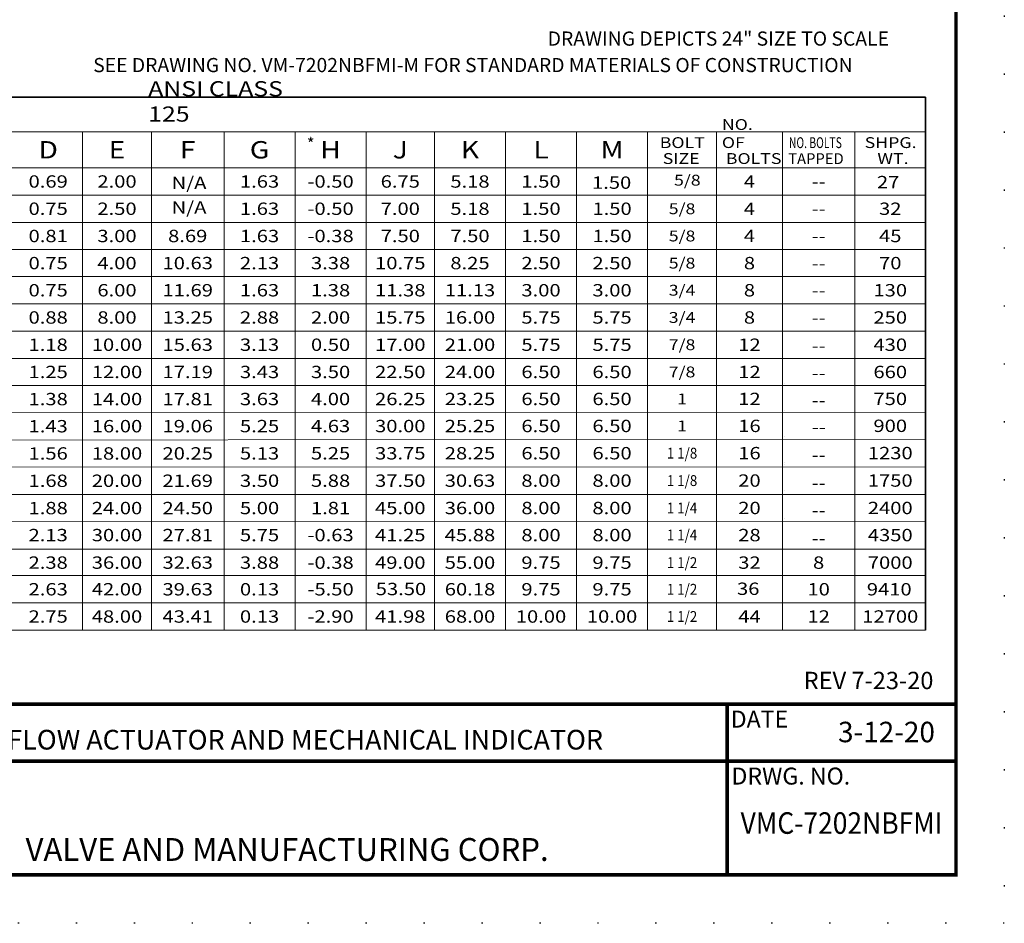
# Model space of a CAD drawing. Units: inches. Extents: x 3 to 126, y 4 to 163.
# Drawn here: x 48 to 126, y 4 to 76 of the extents above; entities that cross this region are included whole.
import ezdxf

# ---------------------------------------------------------------- set-up
doc = ezdxf.new("R2010")
doc.units = ezdxf.units.IN
doc.header["$LTSCALE"] = 1.5
doc.header["$MEASUREMENT"] = 0
doc.linetypes.add('ACAD_ISO07W100', pattern=[3, 0, -3])
for name, color, linetype in [('Foreground', 7, 'Continuous'), ('Layer 1', 7, 'Continuous'), ('TITLEBOX-BORDER', 3, 'Continuous')]:
    doc.layers.add(name, color=color, linetype=linetype)
doc.layers.add('PAPER DIMENSIONS', color=7, linetype='ACAD_ISO07W100', plot=False)
doc.styles.add('ROMAND', font='romand', dxfattribs={"height": 0.093})
doc.styles.get("Standard").update_dxf_attribs({"font": 'arial.ttf'})

msp = doc.modelspace()

# ---------------------------------------------------------------- linework, layer by layer
at = {"lineweight": 35}
msp.add_line((120.062, 69.352), (120.062, 27.069), dxfattribs=at)
at = {"layer": 'Foreground', "color": 250, "lineweight": 18, "true_color": 0x221e1f}
for points in [[(108.86, 46.602), (108.86, 46.602)], [(108.86, 44.521), (108.86, 44.521)], [(108.86, 42.441), (108.86, 42.441)], [(108.86, 40.36), (108.86, 40.36)], [(108.86, 40.218), (108.86, 40.218)], [(108.86, 38.138), (108.86, 38.138)], [(108.86, 35.915), (108.86, 35.915)]]:
    msp.add_lwpolyline(points, dxfattribs=at)
at = {"layer": 'Layer 1', "color": 7, "lineweight": 35}
msp.add_line((9.303, 69.352), (120.062, 69.352), dxfattribs=at)
at = {"layer": 'Layer 1', "color": 7, "lineweight": 18}
msp.add_line((114.455, 66.614), (114.455, 27.069), dxfattribs=at)
for points in [[(9.303, 66.614), (120.062, 66.614)], [(53.151, 66.614), (53.151, 27.069)], [(58.615, 66.614), (58.615, 27.069)], [(64.378, 66.614), (64.378, 27.069)], [(70.016, 66.614), (70.016, 27.069)], [(75.654, 66.614), (75.654, 27.069)], [(81.081, 66.614), (81.081, 27.069)], [(86.719, 66.614), (86.719, 27.069)], [(92.358, 66.614), (92.358, 27.069)], [(97.996, 66.614), (97.996, 27.069)], [(103.473, 66.614), (103.473, 27.069)], [(108.695, 66.614), (108.695, 27.069)], [(9.303, 63.743), (120.062, 63.743)], [(9.303, 61.582), (120.062, 61.582)], [(9.303, 59.421), (120.062, 59.421)], [(9.303, 57.26), (120.062, 57.26)], [(9.303, 55.115), (120.062, 55.115)], [(9.303, 52.954), (120.062, 52.954)], [(9.303, 50.793), (120.062, 50.793)], [(9.303, 48.632), (120.062, 48.632)], [(9.303, 46.471), (120.062, 46.471)], [(9.303, 44.31), (120.062, 44.358)], [(9.303, 42.149), (120.062, 42.197)], [(9.303, 39.987), (120.062, 40.036)], [(9.303, 37.826), (120.062, 37.841)], [(9.303, 35.665), (120.062, 35.68)], [(9.303, 33.504), (120.062, 33.504)], [(9.303, 31.39), (120.062, 31.39)], [(9.303, 29.228), (120.062, 29.228)], [(9.303, 27.069), (120.062, 27.069)]]:
    msp.add_lwpolyline(points, dxfattribs=at)
at = {"layer": 'PAPER DIMENSIONS', "color": 2}
for p, q in [((126.312, 163.234), (126.312, 3.807)), ((126.312, 3.807), (3.053, 3.807))]:
    msp.add_line(p, q, dxfattribs=at)
at = {"layer": 'TITLEBOX-BORDER', "color": 7, "const_width": 0.289}
for points in [[(122.478, 159.4), (122.478, 21.203)], [(104.322, 7.64), (104.322, 21.203)], [(122.478, 16.682), (6.887, 16.682)]]:
    msp.add_lwpolyline(points, dxfattribs=at)
msp.add_lwpolyline([(122.478, 21.203), (6.887, 21.203), (6.887, 7.64), (122.478, 7.64)], close=True, dxfattribs=at)

# ---------------------------------------------------------------- texts
at = {"insert": (70.953, 66.129), "char_height": 0.96, "attachment_point": 1}
msp.add_mtext_dynamic_manual_height_columns('*', width=1.69606, gutter_width=1, heights=[0], dxfattribs=at)
at = {"color": 7, "attachment_point": 1}
for s, insert, char_height in [('{\\fArial|b0|i0|c0|p34;REV 7-23-20}', (110.385, 23.761), 1.375), ('\\A1;SURGEBUSTER{\\H0.75833x;\\C256;\\S®^ ;} CHECK VALVE W/ BACKFLOW ACTUATOR AND MECHANICAL INDICATOR', (8.321, 19.797), 1.5625), ('{\\fArial|b0|i0|c0|p34;3-12-20}', (113.114, 19.796), 1.625)]:
    msp.add_mtext(s, dxfattribs=dict(at, insert=insert, char_height=char_height))
at = {"color": 3, "insert": (104.322, 12.616), "char_height": 1.71047, "width": 18.1428, "attachment_point": 1}
msp.add_mtext('\\pxsm1,qc;{\\fArial|b0|i0|c0|p34;\\W0.9;\\T0.95;\\C7;VMC-7202NBFMI}', dxfattribs=at)
at = {"layer": 'Layer 1', "color": 7, "linetype": 'Continuous', "insert": (90.068, 74.565), "char_height": 1.125, "width": 44.15869, "attachment_point": 1}
msp.add_mtext('DRAWING DEPICTS 24" SIZE TO SCALE', dxfattribs=at)
at = {"layer": 'Layer 1', "color": 7, "insert": (53.995, 70.986), "char_height": 1.125, "attachment_point": 7, "line_spacing_factor": 0.42793}
msp.add_mtext('SEE DRAWING NO. VM-7202NBFMI-M FOR STANDARD MATERIALS OF CONSTRUCTION', dxfattribs=at)
at = {"layer": 'Layer 1', "color": 7}
for s, insert, char_height, attachment_point in [('\\fHelvetica|b0|i0|c0|p34;\\W1.19985;ANSI CLASS 125', (58.359, 67.412), 1.20406, 7), ('{\\fHelvetica|b0|i0|c0|p34;\\W1.1998;\\T0.85;NO. OF}', (103.895, 65.319), 0.86004, 7), ('\\fHelvetica|b0|i0|c0|p34;\\W1.19985;D', (50.42, 65.179), 1.37606, 5), ('\\fHelvetica|b0|i0|c0|p34;\\W1.19985;E', (55.883, 65.179), 1.37606, 5), ('{\\fHelvetica|b0|i0|c0|p34;\\W1.1999;F}', (61.496, 65.179), 1.37606, 5), ('\\fHelvetica|b0|i0|c0|p34;\\W1.19985;G', (67.197, 65.179), 1.37606, 5), ('{\\fHelvetica|b0|i0|c0|p34;\\W1.1999;H}', (72.835, 65.179), 1.37606, 5), ('{\\fHelvetica|b0|i0|c0|p34;\\W1.1999;J}', (78.368, 65.179), 1.37606, 5), ('{\\fHelvetica|b0|i0|c0|p34;\\W1.1999;K}', (83.9, 65.179), 1.37606, 5), ('{\\fHelvetica|b0|i0|c0|p34;\\W1.1999;L}', (89.538, 65.179), 1.37606, 5), ('{\\fHelvetica|b0|i0|c0|p34;\\W1.1999;M}', (95.177, 65.179), 1.37606, 5), ('\\fHelvetica|b0|i0|c0|p34;\\W1.1998;BOLT', (98.962, 65.319), 0.86004, 7), ('{\\fHelvetica|b0|i0|c0|p34;\\W0.7;NO. BOLTS}', (109.216, 65.312), 0.86173, 7), ('{\\fHelvetica|b0|i0|c0|p34;\\W1.1998;SHPG.}', (115.229, 65.319), 0.86004, 7), ('\\fHelvetica|b0|i0|c0|p34;\\W1.1998;SIZE', (99.201, 64.054), 0.86004, 7), ('{\\fHelvetica|b0|i0|c0|p34;\\W1.1998;\\T0.85;BOLTS}', (104.208, 64.054), 0.86004, 7), ('{\\fHelvetica|b0|i0|c0|p34;TAPPED}', (109.155, 64.045), 0.86173, 7), ('{\\fHelvetica|b0|i0|c0|p34;\\W1.1998;WT.}', (116.24, 64.054), 0.86004, 7), ('{\\fHelvetica|b0|i0|c0|p34;\\W1.1999;0.69}', (50.42, 62.663), 0.97971, 5), ('{\\fHelvetica|b0|i0|c0|p34;\\W1.1998;2.00}', (55.883, 62.663), 0.97971, 5), ('{\\fHelvetica|b0|i0|c0|p34;\\W1.1998;N/A}', (61.599, 62.557), 0.97971, 5), ('{\\fHelvetica|b0|i0|c0|p34;\\W1.1999;1.63}', (67.197, 62.663), 0.97971, 5), ('{\\fHelvetica|b0|i0|c0|p34;\\W1.1999;-0.50}', (72.835, 62.663), 0.97971, 5), ('{\\fHelvetica|b0|i0|c0|p34;\\W1.1999;6.75}', (78.368, 62.663), 0.97971, 5), ('{\\fHelvetica|b0|i0|c0|p34;\\W1.1999;5.18}', (83.9, 62.663), 0.97971, 5), ('{\\fHelvetica|b0|i0|c0|p34;\\W1.1999;1.50}', (89.538, 62.663), 0.97971, 5), ('{\\fHelvetica|b0|i0|c0|p34;\\W1.1999;1.50}', (95.144, 62.572), 0.97971, 5), ('{\\fHelvetica|b0|i0|c0|p34;\\W1.1999;5/8}', (101.154, 62.764), 0.86004, 5), ('{\\fHelvetica|b0|i0|c0|p34;\\W1.1999;4}', (106.084, 62.663), 0.97971, 5), ('{\\fHelvetica|b0|i0|c0|p34;\\W1.1999;--}', (111.575, 62.663), 0.98163, 5), ('{\\fHelvetica|b0|i0|c0|p34;\\W1.1999;27}', (117.094, 62.615), 0.97971, 5), ('{\\fHelvetica|b0|i0|c0|p34;\\W1.1999;0.75}', (50.42, 60.501), 0.97971, 5), ('{\\fHelvetica|b0|i0|c0|p34;\\W1.1998;2.50}', (55.883, 60.501), 0.97971, 5), ('{\\fHelvetica|b0|i0|c0|p34;\\W1.1998;N/A}', (61.599, 60.607), 0.97971, 5), ('{\\fHelvetica|b0|i0|c0|p34;\\W1.1999;1.63}', (67.197, 60.501), 0.97971, 5), ('{\\fHelvetica|b0|i0|c0|p34;\\W1.1999;-0.50}', (72.835, 60.501), 0.97971, 5), ('{\\fHelvetica|b0|i0|c0|p34;\\W1.1999;7.00}', (78.368, 60.501), 0.97971, 5), ('{\\fHelvetica|b0|i0|c0|p34;\\W1.1999;5.18}', (83.9, 60.501), 0.97971, 5), ('{\\fHelvetica|b0|i0|c0|p34;\\W1.1999;1.50}', (89.538, 60.501), 0.97971, 5), ('{\\fHelvetica|b0|i0|c0|p34;\\W1.1999;1.50}', (95.177, 60.501), 0.97971, 5), ('{\\fHelvetica|b0|i0|c0|p34;\\W1.1999;5/8}', (100.734, 60.501), 0.86004, 5), ('{\\fHelvetica|b0|i0|c0|p34;\\W1.1999;4}', (106.084, 60.501), 0.97971, 5), ('{\\fHelvetica|b0|i0|c0|p34;\\W1.1999;32}', (117.259, 60.501), 0.97971, 5), ('{\\fHelvetica|b0|i0|c0|p34;\\W1.1999;--}', (111.575, 60.501), 0.98163, 5), ('{\\fHelvetica|b0|i0|c0|p34;\\W1.1999;0.81}', (50.42, 58.34), 0.97971, 5), ('{\\fHelvetica|b0|i0|c0|p34;\\W1.1998;3.00}', (55.883, 58.34), 0.97971, 5), ('{\\fHelvetica|b0|i0|c0|p34;\\W1.1999;8.69}', (61.496, 58.34), 0.97971, 5), ('{\\fHelvetica|b0|i0|c0|p34;\\W1.1999;1.63}', (67.197, 58.34), 0.97971, 5), ('{\\fHelvetica|b0|i0|c0|p34;\\W1.1999;-0.38}', (72.835, 58.34), 0.97971, 5), ('{\\fHelvetica|b0|i0|c0|p34;\\W1.1999;7.50}', (78.368, 58.34), 0.97971, 5), ('{\\fHelvetica|b0|i0|c0|p34;\\W1.1999;7.50}', (83.9, 58.34), 0.97971, 5), ('{\\fHelvetica|b0|i0|c0|p34;\\W1.1999;1.50}', (89.538, 58.34), 0.97971, 5), ('{\\fHelvetica|b0|i0|c0|p34;\\W1.1999;1.50}', (95.177, 58.34), 0.97971, 5), ('{\\fHelvetica|b0|i0|c0|p34;\\W1.1999;5/8}', (100.734, 58.34), 0.86004, 5), ('{\\fHelvetica|b0|i0|c0|p34;\\W1.1999;4}', (106.084, 58.34), 0.97971, 5), ('{\\fHelvetica|b0|i0|c0|p34;\\W1.1999;45}', (117.259, 58.34), 0.97971, 5), ('{\\fHelvetica|b0|i0|c0|p34;\\W1.1999;--}', (111.575, 58.336), 0.98163, 5), ('{\\fHelvetica|b0|i0|c0|p34;\\W1.1999;0.75}', (50.42, 56.188), 0.97971, 5), ('{\\fHelvetica|b0|i0|c0|p34;\\W1.1998;4.00}', (55.883, 56.188), 0.97971, 5), ('{\\fHelvetica|b0|i0|c0|p34;\\W1.1999;10.63}', (61.496, 56.188), 0.97971, 5), ('{\\fHelvetica|b0|i0|c0|p34;\\W1.1999;2.13}', (67.197, 56.188), 0.97971, 5), ('{\\fHelvetica|b0|i0|c0|p34;\\W1.1999;3.38}', (72.835, 56.188), 0.97971, 5), ('{\\fHelvetica|b0|i0|c0|p34;\\W1.1999;10.75}', (78.368, 56.188), 0.97971, 5), ('{\\fHelvetica|b0|i0|c0|p34;\\W1.1999;8.25}', (83.9, 56.188), 0.97971, 5), ('{\\fHelvetica|b0|i0|c0|p34;\\W1.1999;2.50}', (89.538, 56.188), 0.97971, 5), ('{\\fHelvetica|b0|i0|c0|p34;\\W1.1999;2.50}', (95.177, 56.188), 0.97971, 5), ('{\\fHelvetica|b0|i0|c0|p34;\\W1.1999;5/8}', (100.734, 56.188), 0.86004, 5), ('\\fHelvetica|b0|i0|c0|p34;\\W1.19985;8', (106.084, 56.188), 0.97971, 5), ('{\\fHelvetica|b0|i0|c0|p34;\\W1.1999;70}', (117.259, 56.188), 0.97971, 5), ('{\\fHelvetica|b0|i0|c0|p34;\\W1.1999;--}', (111.575, 56.171), 0.98163, 5), ('{\\fHelvetica|b0|i0|c0|p34;\\W1.1999;0.75}', (50.42, 54.035), 0.97971, 5), ('{\\fHelvetica|b0|i0|c0|p34;\\W1.1998;6.00}', (55.883, 54.035), 0.97971, 5), ('{\\fHelvetica|b0|i0|c0|p34;\\W1.1999;11.69}', (61.496, 54.035), 0.97971, 5), ('{\\fHelvetica|b0|i0|c0|p34;\\W1.1999;1.63}', (67.197, 54.035), 0.97971, 5), ('{\\fHelvetica|b0|i0|c0|p34;\\W1.1999;1.38}', (72.835, 54.035), 0.97971, 5), ('{\\fHelvetica|b0|i0|c0|p34;\\W1.1999;11.38}', (78.368, 54.035), 0.97971, 5), ('{\\fHelvetica|b0|i0|c0|p34;\\W1.1999;11.13}', (83.9, 54.035), 0.97971, 5), ('{\\fHelvetica|b0|i0|c0|p34;\\W1.1999;3.00}', (89.538, 54.035), 0.97971, 5), ('{\\fHelvetica|b0|i0|c0|p34;\\W1.1999;3.00}', (95.177, 54.035), 0.97971, 5), ('\\fHelvetica|b0|i0|c0|p34;\\W1.19985;3/4', (100.734, 54.035), 0.86004, 5), ('\\fHelvetica|b0|i0|c0|p34;\\W1.19985;8', (106.084, 54.035), 0.97971, 5), ('{\\fHelvetica|b0|i0|c0|p34;\\W1.1999;--}', (111.575, 54.022), 0.98163, 5), ('{\\fHelvetica|b0|i0|c0|p34;\\W1.1999;130}', (117.259, 54.035), 0.97971, 5), ('{\\fHelvetica|b0|i0|c0|p34;\\W1.1999;0.88}', (50.42, 51.874), 0.97971, 5), ('{\\fHelvetica|b0|i0|c0|p34;\\W1.1998;8.00}', (55.883, 51.874), 0.97971, 5), ('{\\fHelvetica|b0|i0|c0|p34;\\W1.1999;13.25}', (61.496, 51.874), 0.97971, 5), ('{\\fHelvetica|b0|i0|c0|p34;\\W1.1999;2.88}', (67.197, 51.874), 0.97971, 5), ('{\\fHelvetica|b0|i0|c0|p34;\\W1.1999;2.00}', (72.835, 51.874), 0.97971, 5), ('{\\fHelvetica|b0|i0|c0|p34;\\W1.1999;15.75}', (78.368, 51.874), 0.97971, 5), ('{\\fHelvetica|b0|i0|c0|p34;\\W1.1999;16.00}', (83.9, 51.874), 0.97971, 5), ('{\\fHelvetica|b0|i0|c0|p34;\\W1.1999;5.75}', (89.538, 51.874), 0.97971, 5), ('{\\fHelvetica|b0|i0|c0|p34;\\W1.1999;5.75}', (95.177, 51.874), 0.97971, 5), ('{\\fHelvetica|b0|i0|c0|p34;\\W1.1999;3/4}', (100.734, 51.874), 0.86004, 5), ('{\\fHelvetica|b0|i0|c0|p34;\\W1.1999;8}', (106.084, 51.874), 0.97971, 5), ('{\\fHelvetica|b0|i0|c0|p34;\\W1.1999;250}', (117.259, 51.874), 0.97971, 5), ('{\\fHelvetica|b0|i0|c0|p34;\\W1.1999;--}', (111.575, 51.857), 0.98163, 5), ('{\\fHelvetica|b0|i0|c0|p34;\\W1.1999;1.18}', (50.42, 49.712), 0.97971, 5), ('\\fHelvetica|b0|i0|c0|p34;\\W1.1998;10.00', (55.883, 49.712), 0.97971, 5), ('{\\fHelvetica|b0|i0|c0|p34;\\W1.1999;15.63}', (61.496, 49.712), 0.97971, 5), ('{\\fHelvetica|b0|i0|c0|p34;\\W1.1999;3.13}', (67.197, 49.712), 0.97971, 5), ('{\\fHelvetica|b0|i0|c0|p34;\\W1.1999;0.50}', (72.835, 49.712), 0.97971, 5), ('{\\fHelvetica|b0|i0|c0|p34;\\W1.1999;17.00}', (78.368, 49.712), 0.97971, 5), ('{\\fHelvetica|b0|i0|c0|p34;\\W1.1999;21.00}', (83.9, 49.712), 0.97971, 5), ('{\\fHelvetica|b0|i0|c0|p34;\\W1.1999;5.75}', (89.538, 49.712), 0.97971, 5), ('{\\fHelvetica|b0|i0|c0|p34;\\W1.1999;5.75}', (95.177, 49.712), 0.97971, 5), ('\\fHelvetica|b0|i0|c0|p34;\\W1.19985;7/8', (100.734, 49.712), 0.86004, 5), ('\\fHelvetica|b0|i0|c0|p34;\\W1.19985;12', (106.084, 49.712), 0.97971, 5), ('{\\fHelvetica|b0|i0|c0|p34;\\W1.1999;430}', (117.259, 49.712), 0.97971, 5), ('{\\fHelvetica|b0|i0|c0|p34;\\W1.1999;--}', (111.575, 49.634), 0.98163, 5), ('\\fHelvetica|b0|i0|c0|p34;\\W1.19985;1.25', (50.42, 47.551), 0.97971, 5), ('\\fHelvetica|b0|i0|c0|p34;\\W1.1998;12.00', (55.883, 47.551), 0.97971, 5), ('{\\fHelvetica|b0|i0|c0|p34;\\W1.1999;17.19}', (61.496, 47.551), 0.97971, 5), ('{\\fHelvetica|b0|i0|c0|p34;\\W1.1999;3.43}', (67.197, 47.551), 0.97971, 5), ('{\\fHelvetica|b0|i0|c0|p34;\\W1.1999;3.50}', (72.835, 47.551), 0.97971, 5), ('{\\fHelvetica|b0|i0|c0|p34;\\W1.1999;22.50}', (78.368, 47.551), 0.97971, 5), ('{\\fHelvetica|b0|i0|c0|p34;\\W1.1999;24.00}', (83.9, 47.551), 0.97971, 5), ('{\\fHelvetica|b0|i0|c0|p34;\\W1.1999;6.50}', (89.538, 47.551), 0.97971, 5), ('{\\fHelvetica|b0|i0|c0|p34;\\W1.1999;6.50}', (95.177, 47.551), 0.97971, 5), ('\\fHelvetica|b0|i0|c0|p34;\\W1.19985;7/8', (100.734, 47.551), 0.86004, 5), ('\\fHelvetica|b0|i0|c0|p34;\\W1.19985;12', (106.084, 47.551), 0.97971, 5), ('{\\fHelvetica|b0|i0|c0|p34;\\W1.1999;660}', (117.259, 47.551), 0.97971, 5), ('{\\fHelvetica|b0|i0|c0|p34;\\W1.1999;--}', (111.575, 47.469), 0.98163, 5), ('\\fHelvetica|b0|i0|c0|p34;\\W1.19985;1.38', (50.42, 45.399), 0.97971, 5), ('\\fHelvetica|b0|i0|c0|p34;\\W1.1998;14.00', (55.883, 45.4), 0.97971, 5), ('{\\fHelvetica|b0|i0|c0|p34;\\W1.1999;17.81}', (61.496, 45.401), 0.97971, 5), ('\\fHelvetica|b0|i0|c0|p34;\\W1.19985;3.63', (67.197, 45.402), 0.97971, 5), ('{\\fHelvetica|b0|i0|c0|p34;\\W1.1999;4.00}', (72.835, 45.405), 0.97971, 5), ('{\\fHelvetica|b0|i0|c0|p34;\\W1.1999;26.25}', (78.368, 45.405), 0.97971, 5), ('{\\fHelvetica|b0|i0|c0|p34;\\W1.1999;23.25}', (83.9, 45.407), 0.97971, 5), ('{\\fHelvetica|b0|i0|c0|p34;\\W1.1999;6.50}', (89.538, 45.408), 0.97971, 5), ('{\\fHelvetica|b0|i0|c0|p34;\\W1.1999;6.50}', (95.177, 45.41), 0.97971, 5), ('\\fHelvetica|b0|i0|c0|p34;\\W1.19985;1', (100.734, 45.411), 0.86004, 5), ('\\fHelvetica|b0|i0|c0|p34;\\W1.19985;12', (106.084, 45.412), 0.97971, 5), ('{\\fHelvetica|b0|i0|c0|p34;\\W1.1999;750}', (117.259, 45.415), 0.97971, 5), ('{\\fHelvetica|b0|i0|c0|p34;\\W1.1999;--}', (111.575, 45.303), 0.98163, 5), ('{\\fHelvetica|b0|i0|c0|p34;\\W1.1999;30.00}', (78.368, 43.259), 0.97971, 5), ('{\\fHelvetica|b0|i0|c0|p34;\\W1.1999;25.25}', (83.9, 43.262), 0.97971, 5), ('{\\fHelvetica|b0|i0|c0|p34;\\W1.1999;6.50}', (89.538, 43.264), 0.97971, 5), ('{\\fHelvetica|b0|i0|c0|p34;\\W1.1999;6.50}', (95.177, 43.267), 0.97971, 5), ('\\fHelvetica|b0|i0|c0|p34;\\W1.19985;16', (106.084, 43.272), 0.97971, 5), ('{\\fHelvetica|b0|i0|c0|p34;\\W1.1999;900}', (117.259, 43.277), 0.97971, 5), ('\\fHelvetica|b0|i0|c0|p34;\\W1.19985;1.43', (50.42, 43.247), 0.97971, 5), ('\\fHelvetica|b0|i0|c0|p34;\\W1.1998;16.00', (55.883, 43.25), 0.97971, 5), ('{\\fHelvetica|b0|i0|c0|p34;\\W1.1999;19.06}', (61.496, 43.252), 0.97971, 5), ('{\\fHelvetica|b0|i0|c0|p34;\\W1.1999;5.25}', (67.197, 43.255), 0.97971, 5), ('{\\fHelvetica|b0|i0|c0|p34;\\W1.1999;4.63}', (72.835, 43.257), 0.97971, 5), ('\\fHelvetica|b0|i0|c0|p34;\\W1.19985;1', (100.734, 43.269), 0.86004, 5), ('{\\fHelvetica|b0|i0|c0|p34;\\W1.1999;--}', (111.587, 43.181), 0.98163, 5), ('\\fHelvetica|b0|i0|c0|p34;\\W1.19985;1.56', (50.42, 41.086), 0.97971, 5), ('\\fHelvetica|b0|i0|c0|p34;\\W1.1998;18.00', (55.883, 41.088), 0.97971, 5), ('{\\fHelvetica|b0|i0|c0|p34;\\W1.1999;20.25}', (61.496, 41.091), 0.97971, 5), ('{\\fHelvetica|b0|i0|c0|p34;\\W1.1999;5.13}', (67.197, 41.093), 0.97971, 5), ('{\\fHelvetica|b0|i0|c0|p34;\\W1.1999;5.25}', (72.835, 41.096), 0.97971, 5), ('{\\fHelvetica|b0|i0|c0|p34;\\W1.1999;33.75}', (78.368, 41.098), 0.97971, 5), ('{\\fHelvetica|b0|i0|c0|p34;\\W1.1999;28.25}', (83.9, 41.101), 0.97971, 5), ('{\\fHelvetica|b0|i0|c0|p34;\\W1.1999;6.50}', (89.538, 41.103), 0.97971, 5), ('{\\fHelvetica|b0|i0|c0|p34;\\W1.1999;6.50}', (95.177, 41.106), 0.97971, 5), ('{\\fHelvetica|b0|i0|c0|p34;\\W0.8999;1 1/8}', (100.734, 41.108), 0.86004, 5), ('\\fHelvetica|b0|i0|c0|p34;\\W1.19985;16', (106.084, 41.111), 0.97971, 5), ('{\\fHelvetica|b0|i0|c0|p34;\\W1.1999;1230}', (117.259, 41.115), 0.97971, 5), ('{\\fHelvetica|b0|i0|c0|p34;\\W1.1999;--}', (111.575, 40.973), 0.98163, 5), ('\\fHelvetica|b0|i0|c0|p34;\\W1.19985;1.68', (50.42, 38.918), 0.97971, 5), ('\\fHelvetica|b0|i0|c0|p34;\\W1.1998;20.00', (55.883, 38.92), 0.97971, 5), ('{\\fHelvetica|b0|i0|c0|p34;\\W1.1999;21.69}', (61.496, 38.921), 0.97971, 5), ('\\fHelvetica|b0|i0|c0|p34;\\W1.19985;3.50', (67.197, 38.923), 0.97971, 5), ('{\\fHelvetica|b0|i0|c0|p34;\\W1.1999;5.88}', (72.835, 38.926), 0.97971, 5), ('{\\fHelvetica|b0|i0|c0|p34;\\W1.1999;37.50}', (78.368, 38.926), 0.97971, 5), ('{\\fHelvetica|b0|i0|c0|p34;\\W1.1999;30.63}', (83.9, 38.929), 0.97971, 5), ('{\\fHelvetica|b0|i0|c0|p34;\\W1.1999;8.00}', (89.538, 38.93), 0.97971, 5), ('{\\fHelvetica|b0|i0|c0|p34;\\W1.1999;8.00}', (95.177, 38.932), 0.97971, 5), ('{\\fHelvetica|b0|i0|c0|p34;\\W0.8999;1 1/8}', (100.734, 38.933), 0.86004, 5), ('\\fHelvetica|b0|i0|c0|p34;\\W1.19985;20', (106.084, 38.935), 0.97971, 5), ('{\\fHelvetica|b0|i0|c0|p34;\\W1.1999;1750}', (117.259, 38.938), 0.97971, 5), ('{\\fHelvetica|b0|i0|c0|p34;\\W1.1999;--}', (111.575, 38.75), 0.98163, 5), ('\\fHelvetica|b0|i0|c0|p34;\\W1.19985;1.88', (50.42, 36.751), 0.97971, 5), ('\\fHelvetica|b0|i0|c0|p34;\\W1.1998;24.00', (55.883, 36.752), 0.97971, 5), ('{\\fHelvetica|b0|i0|c0|p34;\\W1.1999;24.50}', (61.496, 36.753), 0.97971, 5), ('\\fHelvetica|b0|i0|c0|p34;\\W1.19985;5.00', (67.197, 36.754), 0.97971, 5), ('{\\fHelvetica|b0|i0|c0|p34;\\W1.1999;1.81}', (72.835, 36.754), 0.97971, 5), ('{\\fHelvetica|b0|i0|c0|p34;\\W1.1999;45.00}', (78.368, 36.755), 0.97971, 5), ('{\\fHelvetica|b0|i0|c0|p34;\\W1.1999;36.00}', (83.9, 36.756), 0.97971, 5), ('{\\fHelvetica|b0|i0|c0|p34;\\W1.1999;8.00}', (89.538, 36.757), 0.97971, 5), ('{\\fHelvetica|b0|i0|c0|p34;\\W1.1999;8.00}', (95.177, 36.757), 0.97971, 5), ('{\\fHelvetica|b0|i0|c0|p34;\\W0.8999;1 1/4}', (100.734, 36.758), 0.86004, 5), ('\\fHelvetica|b0|i0|c0|p34;\\W1.19985;20', (106.084, 36.759), 0.97971, 5), ('{\\fHelvetica|b0|i0|c0|p34;\\W1.1999;2400}', (117.259, 36.76), 0.97971, 5), ('{\\fHelvetica|b0|i0|c0|p34;\\W1.1999;--}', (111.575, 36.585), 0.98163, 5), ('{\\fHelvetica|b0|i0|c0|p34;\\W1.1999;2.13}', (50.419, 34.608), 0.97971, 5), ('\\fHelvetica|b0|i0|c0|p34;\\W1.1998;30.00', (55.883, 34.608), 0.97971, 5), ('{\\fHelvetica|b0|i0|c0|p34;\\W1.1999;27.81}', (61.496, 34.608), 0.97971, 5), ('\\fHelvetica|b0|i0|c0|p34;\\W1.19985;5.75', (67.196, 34.608), 0.97971, 5), ('{\\fHelvetica|b0|i0|c0|p34;\\W1.1999;-0.63}', (72.834, 34.608), 0.97971, 5), ('{\\fHelvetica|b0|i0|c0|p34;\\W1.1999;41.25}', (78.367, 34.608), 0.97971, 5), ('{\\fHelvetica|b0|i0|c0|p34;\\W1.1999;45.88}', (83.9, 34.608), 0.97971, 5), ('{\\fHelvetica|b0|i0|c0|p34;\\W1.1999;8.00}', (89.538, 34.608), 0.97971, 5), ('{\\fHelvetica|b0|i0|c0|p34;\\W1.1999;8.00}', (95.176, 34.608), 0.97971, 5), ('{\\fHelvetica|b0|i0|c0|p34;\\W0.8999;1 1/4}', (100.734, 34.62), 0.86004, 5), ('\\fHelvetica|b0|i0|c0|p34;\\W1.19985;28', (106.084, 34.608), 0.97971, 5), ('{\\fHelvetica|b0|i0|c0|p34;\\W1.1999;4350}', (117.259, 34.608), 0.97971, 5), ('{\\fHelvetica|b0|i0|c0|p34;\\W1.1999;--}', (111.575, 34.358), 0.98163, 5), ('\\fHelvetica|b0|i0|c0|p34;\\W1.19985;2.38', (50.42, 32.424), 0.97971, 5), ('\\fHelvetica|b0|i0|c0|p34;\\W1.1998;36.00', (55.883, 32.424), 0.97971, 5), ('{\\fHelvetica|b0|i0|c0|p34;\\W1.1999;32.63}', (61.496, 32.424), 0.97971, 5), ('\\fHelvetica|b0|i0|c0|p34;\\W1.19985;3.88', (67.197, 32.424), 0.97971, 5), ('{\\fHelvetica|b0|i0|c0|p34;\\W1.1999;-0.38}', (72.835, 32.424), 0.97971, 5), ('{\\fHelvetica|b0|i0|c0|p34;\\W1.1999;49.00}', (78.368, 32.424), 0.97971, 5), ('{\\fHelvetica|b0|i0|c0|p34;\\W1.1999;55.00}', (83.9, 32.424), 0.97971, 5), ('{\\fHelvetica|b0|i0|c0|p34;\\W1.1999;9.75}', (89.538, 32.424), 0.97971, 5), ('{\\fHelvetica|b0|i0|c0|p34;\\W1.1999;9.75}', (95.177, 32.424), 0.97971, 5), ('{\\fHelvetica|b0|i0|c0|p34;\\W0.8999;1 1/2}', (100.734, 32.424), 0.86004, 5), ('\\fHelvetica|b0|i0|c0|p34;\\W1.19985;32', (106.084, 32.424), 0.97971, 5), ('{\\fHelvetica|b0|i0|c0|p34;\\W1.19985;8}', (111.575, 32.424), 0.98163, 5), ('{\\fHelvetica|b0|i0|c0|p34;\\W1.1999;7000}', (117.259, 32.424), 0.97971, 5), ('\\fHelvetica|b0|i0|c0|p34;\\W1.19985;2.63', (50.42, 30.309), 0.97971, 5), ('\\fHelvetica|b0|i0|c0|p34;\\W1.1998;42.00', (55.883, 30.309), 0.97971, 5), ('{\\fHelvetica|b0|i0|c0|p34;\\W1.1999;39.63}', (61.496, 30.309), 0.97971, 5), ('{\\fHelvetica|b0|i0|c0|p34;\\W1.1999;0.13}', (67.197, 30.309), 0.97971, 5), ('{\\fHelvetica|b0|i0|c0|p34;\\W1.1999;-5.50}', (72.835, 30.309), 0.97971, 5), ('{\\fHelvetica|b0|i0|c0|p34;\\W1.1999;53.50}', (78.422, 30.331), 0.97971, 5), ('{\\fHelvetica|b0|i0|c0|p34;\\W1.1999;60.18}', (83.9, 30.309), 0.97971, 5), ('{\\fHelvetica|b0|i0|c0|p34;\\W1.1999;9.75}', (89.538, 30.309), 0.97971, 5), ('{\\fHelvetica|b0|i0|c0|p34;\\W1.1999;9.75}', (95.177, 30.309), 0.97971, 5), ('{\\fHelvetica|b0|i0|c0|p34;\\W0.8999;1 1/2}', (100.734, 30.309), 0.86004, 5), ('\\fHelvetica|b0|i0|c0|p34;\\W1.19985;36', (105.985, 30.35), 0.97971, 5), ('{\\fHelvetica|b0|i0|c0|p34;\\W1.19985;10}', (111.575, 30.309), 0.98163, 5), ('{\\fHelvetica|b0|i0|c0|p34;\\W1.1999;9410}', (117.179, 30.309), 0.97971, 5), ('{\\fHelvetica|b0|i0|c0|p34;\\W1.1999;2.75}', (50.42, 28.148), 0.97971, 5), ('{\\fHelvetica|b0|i0|c0|p34;\\W1.1998;48.00}', (55.883, 28.148), 0.97971, 5), ('{\\fHelvetica|b0|i0|c0|p34;\\W1.1999;43.41}', (61.496, 28.148), 0.97971, 5), ('{\\fHelvetica|b0|i0|c0|p34;\\W1.1999;0.13}', (67.197, 28.148), 0.97971, 5), ('{\\fHelvetica|b0|i0|c0|p34;\\W1.1999;-2.90}', (72.835, 28.148), 0.97971, 5), ('{\\fHelvetica|b0|i0|c0|p34;\\W1.1999;41.98}', (78.368, 28.148), 0.97971, 5), ('{\\fHelvetica|b0|i0|c0|p34;\\W1.1999;68.00}', (83.9, 28.148), 0.97971, 5), ('{\\fHelvetica|b0|i0|c0|p34;\\W1.1999;10.00}', (89.538, 28.148), 0.97971, 5), ('{\\fHelvetica|b0|i0|c0|p34;\\W1.1999;10.00}', (95.177, 28.148), 0.97971, 5), ('{\\fHelvetica|b0|i0|c0|p34;\\W0.8999;1 1/2}', (100.734, 28.148), 0.86004, 5), ('{\\fHelvetica|b0|i0|c0|p34;\\W1.1999;44}', (106.084, 28.148), 0.97971, 5), ('{\\fHelvetica|b0|i0|c0|p34;\\W1.1999;12}', (111.575, 28.148), 0.98163, 5), ('{\\fHelvetica|b0|i0|c0|p34;\\W1.1999;12700}', (117.259, 28.148), 0.97971, 5)]:
    msp.add_mtext(s, dxfattribs=dict(at, insert=insert, char_height=char_height, attachment_point=attachment_point))
at = {"layer": 'TITLEBOX-BORDER', "color": 7, "style": 'ROMAND'}
for s, height, p in [('DATE', 1.3454, (104.596, 19.333)), ('DRWG. NO.', 1.3454, (104.655, 14.815)), ('VALVE AND MANUFACTURING CORP.', 1.80838, (48.626, 8.759))]:
    msp.add_text(s, height=height, dxfattribs=at).set_placement(p)

doc.saveas('drawing.dxf')
